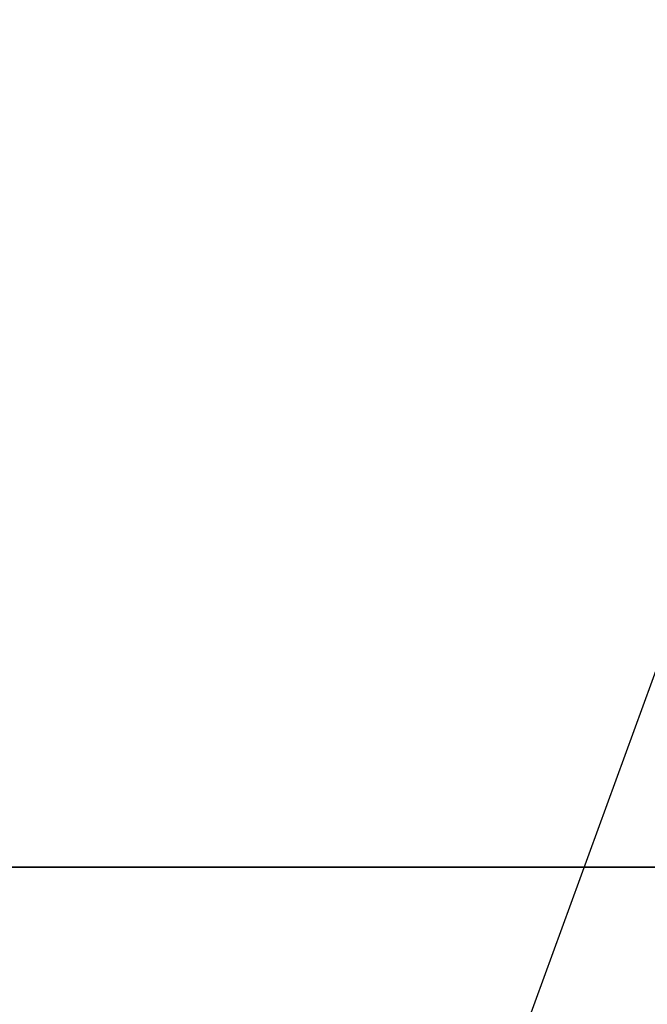
# Model space of a CAD drawing. Units: millimetres. Extents: x 3978 to 85105, y -10669 to 27646.
# Drawn here: x 5030 to 5058, y -9272 to -9228 of the extents above; entities that cross this region are included whole.
import ezdxf

# ---------------------------------------------------------------- set-up
doc = ezdxf.new("R2010")
doc.units = ezdxf.units.MM
for name, color, linetype in [('BELKI - WIEŃCE', 7, 'Continuous'), ('FUNDAMENTY', 7, 'Continuous'), ('IZOLACJE PRZECIWWODNE', 7, 'Continuous'), ('OPISY.wykonawczy', 7, 'Continuous'), ('Osie', 7, 'Continuous'), ('STROPY', 7, 'Continuous'), ('STROPY.widoczne', 7, 'Continuous'), ('SUFITY PODWIESZANE', 7, 'Continuous'), ('TEREN', 7, 'Continuous'), ('TEREN - ZASYPY', 7, 'Continuous'), ('TEREN ISTNIEJĄCAY.linia przekroju', 7, 'Continuous'), ('WYMIARY.bud._wyk.', 7, 'Continuous'), ('ZNACZNIKI - PRZEKROJE.widoczne', 7, 'Continuous')]:
    doc.layers.add(name, color=color, linetype=linetype)

msp = doc.modelspace()

# ---------------------------------------------------------------- hatches: boundary and pattern name
at = {"layer": 'OPISY.wykonawczy'}
for points in [[(5040.551, -9265.736), (5040.684, -9265.736), (5040.817, -9265.736)], [(5040.551, -9265.736), (5040.817, -9265.736), (5042.085, -9265.736)], [(5040.551, -9265.736), (5042.085, -9265.736), (5041.992, -9265.736)], [(5041.992, -9265.736), (5040.903, -9265.736), (5040.551, -9265.736)], [(5042.21, -9265.736), (5042.102, -9265.736), (5040.782, -9265.736)], [(5040.782, -9265.736), (5040.872, -9265.736), (5041.168, -9265.736)], [(5040.782, -9265.736), (5041.168, -9265.736), (5041.374, -9265.736)], [(5040.782, -9265.736), (5041.374, -9265.736), (5042.545, -9265.736)], [(5040.782, -9265.736), (5042.545, -9265.736), (5042.21, -9265.736)], [(5042.179, -9265.736), (5042.085, -9265.736), (5040.817, -9265.736)], [(5042.179, -9265.736), (5040.817, -9265.736), (5040.95, -9265.736)], [(5041.992, -9265.736), (5041.255, -9265.736), (5040.903, -9265.736)], [(5042.179, -9265.736), (5040.95, -9265.736), (5041.298, -9265.736)], [(5041.992, -9265.736), (5042.196, -9265.736), (5041.255, -9265.736)], [(5041.607, -9265.736), (5041.255, -9265.736), (5042.196, -9265.736)], [(5041.298, -9265.736), (5041.513, -9265.736), (5042.273, -9265.736)], [(5041.298, -9265.736), (5042.273, -9265.736), (5042.179, -9265.736)], [(5041.374, -9265.736), (5042.772, -9265.736), (5042.545, -9265.736)], [(5041.374, -9265.736), (5042.999, -9265.736), (5042.772, -9265.736)], [(5042.999, -9265.736), (5041.374, -9265.736), (5041.581, -9265.736)], [(5041.513, -9265.736), (5042.539, -9265.736), (5042.273, -9265.736)], [(5042.539, -9265.736), (5041.513, -9265.736), (5041.729, -9265.736)], [(5042.999, -9265.736), (5041.581, -9265.736), (5042.177, -9265.736)], [(5041.607, -9265.736), (5042.604, -9265.736), (5042.604, -9265.736), (5042.615, -9265.736)], [(5041.607, -9265.736), (5042.4, -9265.736), (5042.604, -9265.736)], [(5041.607, -9265.736), (5042.196, -9265.736), (5042.4, -9265.736)], [(5042.539, -9265.736), (5041.729, -9265.736), (5042.214, -9265.736)], [(5042.999, -9265.736), (5042.177, -9265.736), (5042.567, -9265.736)], [(5042.539, -9265.736), (5042.214, -9265.736), (5042.483, -9265.736)], [(5042.884, -9265.736), (5042.483, -9265.736), (5042.682, -9265.736)], [(5042.539, -9265.736), (5042.483, -9265.736), (5042.712, -9265.736)], [(5042.483, -9265.736), (5042.884, -9265.736), (5042.712, -9265.736)], [(5043.861, -9265.736), (5043.861, -9265.736), (5042.567, -9265.736), (5042.957, -9265.736)], [(5043.861, -9265.736), (5043.701, -9265.736), (5042.567, -9265.736), (5043.861, -9265.736)], [(5042.567, -9265.736), (5043.701, -9265.736), (5042.999, -9265.736)], [(5042.604, -9265.736), (5043.201, -9265.736), (5043.27, -9265.736)], [(5042.604, -9265.736), (5043.27, -9265.736), (5042.615, -9265.736)], [(5043.473, -9265.736), (5042.884, -9265.736), (5042.682, -9265.736)], [(5043.473, -9265.736), (5042.682, -9265.736), (5043.281, -9265.736)], [(5043.667, -9265.736), (5043.27, -9265.736), (5043.201, -9265.736)], [(5043.667, -9265.736), (5043.201, -9265.736), (5043.594, -9265.736)], [(5043.889, -9265.736), (5043.473, -9265.736), (5043.281, -9265.736)], [(5043.889, -9265.736), (5043.281, -9265.736), (5043.682, -9265.736)], [(5043.667, -9265.736), (5043.594, -9265.736), (5043.983, -9265.736)], [(5043.983, -9265.736), (5044.411, -9265.736), (5043.667, -9265.736)], [(5044.624, -9265.736), (5043.889, -9265.736), (5043.682, -9265.736)], [(5044.624, -9265.736), (5043.682, -9265.736), (5044.499, -9265.736)], [(5043.861, -9265.736), (5044.177, -9265.736), (5043.701, -9265.736)], [(5043.861, -9265.736), (5044.686, -9265.736), (5044.177, -9265.736)], [(5044.686, -9265.736), (5043.861, -9265.736), (5044.375, -9265.736)], [(5043.983, -9265.736), (5044.676, -9265.736), (5044.758, -9265.736)], [(5043.983, -9265.736), (5044.758, -9265.736), (5044.411, -9265.736)], [(5044.375, -9265.736), (5044.885, -9265.736), (5045.714, -9265.736)], [(5044.375, -9265.736), (5045.714, -9265.736), (5046.033, -9265.736)], [(5044.375, -9265.736), (5046.033, -9265.736), (5045.454, -9265.736)], [(5044.375, -9265.736), (5045.454, -9265.736), (5044.686, -9265.736)], [(5046.095, -9265.736), (5044.624, -9265.736), (5044.499, -9265.736)], [(5046.095, -9265.736), (5044.499, -9265.736), (5045.701, -9265.736)], [(5046.095, -9265.736), (5045.727, -9265.736), (5044.624, -9265.736)], [(5044.676, -9265.736), (5044.979, -9265.736), (5046.205, -9265.736)], [(5044.676, -9265.736), (5046.205, -9265.736), (5045.828, -9265.736)], [(5044.676, -9265.736), (5045.828, -9265.736), (5045.104, -9265.736)], [(5044.758, -9265.736), (5044.676, -9265.736), (5045.104, -9265.736)], [(5046.205, -9265.736), (5044.979, -9265.736), (5047.502, -9265.736)], [(5047.502, -9265.736), (5044.979, -9265.736), (5045.282, -9265.736)], [(5047.459, -9265.736), (5047.502, -9265.736), (5045.282, -9265.736)], [(5047.459, -9265.736), (5045.282, -9265.736), (5045.728, -9265.736)], [(5046.033, -9265.736), (5045.712, -9265.736), (5045.454, -9265.736)], [(5045.6, -9265.736), (5045.735, -9265.736), (5046.84, -9265.736)], [(5045.6, -9265.736), (5046.84, -9265.736), (5046.722, -9265.736)], [(5045.6, -9265.736), (5046.722, -9265.736), (5045.693, -9265.736)], [(5045.693, -9265.736), (5045.646, -9265.736), (5045.6, -9265.736)], [(5046.722, -9265.736), (5045.74, -9265.736), (5045.693, -9265.736)], [(5046.095, -9265.736), (5045.701, -9265.736), (5046.087, -9265.736)], [(5046.033, -9265.736), (5045.904, -9265.736), (5045.712, -9265.736)], [(5047.459, -9265.736), (5045.728, -9265.736), (5045.87, -9265.736)], [(5045.735, -9265.736), (5046.958, -9265.736), (5046.84, -9265.736)], [(5045.735, -9265.736), (5047.076, -9265.736), (5046.958, -9265.736)], [(5047.076, -9265.736), (5045.735, -9265.736), (5045.87, -9265.736)], [(5045.978, -9265.736), (5045.882, -9265.736), (5045.74, -9265.736)], [(5045.978, -9265.736), (5045.74, -9265.736), (5046.722, -9265.736)], [(5045.87, -9265.736), (5045.978, -9265.736), (5047.459, -9265.736)], [(5045.87, -9265.736), (5046.004, -9265.736), (5046.387, -9265.736)], [(5045.87, -9265.736), (5046.387, -9265.736), (5046.634, -9265.736)], [(5045.87, -9265.736), (5046.634, -9265.736), (5047.408, -9265.736)], [(5045.87, -9265.736), (5047.408, -9265.736), (5047.076, -9265.736)], [(5046.095, -9265.736), (5045.904, -9265.736), (5046.033, -9265.736)], [(5046.087, -9265.736), (5047.459, -9265.736), (5047.459, -9265.736), (5045.978, -9265.736)], [(5045.978, -9265.736), (5046.722, -9265.736), (5046.808, -9265.736)], [(5045.978, -9265.736), (5046.808, -9265.736), (5046.454, -9265.736)], [(5046.454, -9265.736), (5046.074, -9265.736), (5045.978, -9265.736)], [(5045.993, -9265.736), (5046.126, -9265.736), (5046.259, -9265.736)], [(5045.993, -9265.736), (5046.259, -9265.736), (5047.528, -9265.736)], [(5045.993, -9265.736), (5047.528, -9265.736), (5047.434, -9265.736)], [(5047.434, -9265.736), (5046.345, -9265.736), (5045.993, -9265.736)], [(5047.434, -9265.736), (5047.434, -9265.736), (5045.993, -9265.736), (5047.434, -9265.736)], [(5046.095, -9265.736), (5046.033, -9265.736), (5046.971, -9265.736)], [(5046.033, -9265.736), (5046.352, -9265.736), (5046.821, -9265.736)], [(5046.033, -9265.736), (5046.821, -9265.736), (5046.971, -9265.736)], [(5046.454, -9265.736), (5046.312, -9265.736), (5046.074, -9265.736)], [(5047.425, -9265.736), (5046.087, -9265.736), (5046.091, -9265.736)], [(5047.425, -9265.736), (5046.095, -9265.736), (5046.087, -9265.736)], [(5046.087, -9265.736), (5046.095, -9265.736), (5047.459, -9265.736)], [(5047.425, -9265.736), (5046.091, -9265.736), (5046.095, -9265.736)], [(5046.095, -9265.736), (5047.391, -9265.736), (5047.391, -9265.736), (5047.425, -9265.736)], [(5046.095, -9265.736), (5046.971, -9265.736), (5047.121, -9265.736)], [(5046.095, -9265.736), (5047.121, -9265.736), (5047.331, -9265.736)], [(5046.095, -9265.736), (5047.331, -9265.736), (5047.391, -9265.736)], [(5046.095, -9265.736), (5047.425, -9265.736), (5046.095, -9265.736)], [(5046.095, -9265.736), (5047.425, -9265.736), (5047.459, -9265.736)], [(5047.502, -9265.736), (5046.235, -9265.736), (5046.205, -9265.736)], [(5047.652, -9265.736), (5047.544, -9265.736), (5046.224, -9265.736)], [(5046.224, -9265.736), (5046.314, -9265.736), (5046.61, -9265.736)], [(5046.224, -9265.736), (5046.61, -9265.736), (5046.817, -9265.736)], [(5046.224, -9265.736), (5046.817, -9265.736), (5047.988, -9265.736)], [(5046.224, -9265.736), (5047.988, -9265.736), (5047.652, -9265.736)], [(5046.373, -9265.736), (5046.235, -9265.736), (5047.545, -9265.736)], [(5047.502, -9265.736), (5047.545, -9265.736), (5046.235, -9265.736)], [(5047.621, -9265.736), (5047.528, -9265.736), (5046.259, -9265.736)], [(5047.621, -9265.736), (5046.259, -9265.736), (5046.392, -9265.736)], [(5047.434, -9265.736), (5046.697, -9265.736), (5046.345, -9265.736)], [(5046.48, -9265.736), (5046.373, -9265.736), (5047.588, -9265.736)], [(5046.373, -9265.736), (5047.545, -9265.736), (5047.588, -9265.736)], [(5047.621, -9265.736), (5046.392, -9265.736), (5046.74, -9265.736)], [(5046.808, -9265.736), (5046.596, -9265.736), (5046.454, -9265.736)], [(5047.76, -9265.736), (5047.888, -9265.736), (5046.48, -9265.736)], [(5046.48, -9265.736), (5047.588, -9265.736), (5047.76, -9265.736)], [(5047.121, -9265.736), (5046.93, -9265.736), (5046.596, -9265.736)], [(5047.121, -9265.736), (5046.596, -9265.736), (5046.981, -9265.736)], [(5046.596, -9265.736), (5046.894, -9265.736), (5046.981, -9265.736)], [(5046.596, -9265.736), (5046.808, -9265.736), (5046.894, -9265.736)], [(5046.634, -9265.736), (5047.621, -9265.736), (5047.408, -9265.736)], [(5047.434, -9265.736), (5047.638, -9265.736), (5046.697, -9265.736)], [(5047.049, -9265.736), (5046.697, -9265.736), (5047.638, -9265.736)], [(5046.74, -9265.736), (5046.955, -9265.736), (5047.715, -9265.736)], [(5046.74, -9265.736), (5047.715, -9265.736), (5047.621, -9265.736)], [(5046.817, -9265.736), (5048.214, -9265.736), (5047.988, -9265.736)], [(5046.817, -9265.736), (5048.441, -9265.736), (5048.214, -9265.736)], [(5048.441, -9265.736), (5046.817, -9265.736), (5047.023, -9265.736)], [(5047.981, -9265.736), (5047.715, -9265.736), (5046.955, -9265.736)], [(5047.981, -9265.736), (5046.955, -9265.736), (5047.171, -9265.736)], [(5047.121, -9265.736), (5046.981, -9265.736), (5047.262, -9265.736)], [(5048.441, -9265.736), (5047.023, -9265.736), (5047.619, -9265.736)], [(5047.049, -9265.736), (5048.046, -9265.736), (5048.046, -9265.736), (5048.057, -9265.736)], [(5047.049, -9265.736), (5047.842, -9265.736), (5048.046, -9265.736)], [(5047.049, -9265.736), (5047.638, -9265.736), (5047.842, -9265.736)], [(5047.262, -9265.736), (5047.357, -9265.736), (5047.121, -9265.736)], [(5047.981, -9265.736), (5047.171, -9265.736), (5047.656, -9265.736)], [(5047.867, -9265.736), (5047.262, -9265.736), (5047.457, -9265.736)], [(5047.262, -9265.736), (5047.867, -9265.736), (5047.357, -9265.736)], [(5047.867, -9265.736), (5047.457, -9265.736), (5047.544, -9265.736)], [(5047.867, -9265.736), (5047.544, -9265.736), (5047.72, -9265.736)], [(5048.441, -9265.736), (5047.619, -9265.736), (5048.009, -9265.736)], [(5047.981, -9265.736), (5047.656, -9265.736), (5047.926, -9265.736)], [(5048.141, -9265.736), (5047.867, -9265.736), (5047.72, -9265.736)], [(5048.141, -9265.736), (5047.72, -9265.736), (5047.81, -9265.736)], [(5048.141, -9265.736), (5047.81, -9265.736), (5047.9, -9265.736)], [(5048.141, -9265.736), (5047.9, -9265.736), (5048.065, -9265.736)], [(5048.326, -9265.736), (5047.926, -9265.736), (5048.124, -9265.736)], [(5047.926, -9265.736), (5048.154, -9265.736), (5047.981, -9265.736)], [(5047.926, -9265.736), (5048.326, -9265.736), (5048.154, -9265.736)], [(5049.303, -9265.736), (5049.303, -9265.736), (5048.009, -9265.736), (5048.399, -9265.736)], [(5048.009, -9265.736), (5049.303, -9265.736), (5049.143, -9265.736)], [(5048.009, -9265.736), (5049.143, -9265.736), (5048.441, -9265.736)], [(5048.046, -9265.736), (5048.643, -9265.736), (5048.713, -9265.736)], [(5048.046, -9265.736), (5048.713, -9265.736), (5048.057, -9265.736)], [(5048.915, -9265.736), (5048.326, -9265.736), (5048.124, -9265.736)], [(5048.915, -9265.736), (5048.124, -9265.736), (5048.724, -9265.736)], [(5049.363, -9265.736), (5048.438, -9265.736), (5048.325, -9265.736)], [(5049.363, -9265.736), (5048.325, -9265.736), (5049.713, -9265.736)], [(5048.325, -9265.736), (5049.656, -9265.736), (5049.713, -9265.736)], [(5049.363, -9265.736), (5048.957, -9265.736), (5048.438, -9265.736)], [(5048.545, -9265.736), (5048.545, -9265.736), (5049.854, -9265.736), (5048.545, -9265.736)], [(5048.545, -9265.736), (5048.667, -9265.736), (5048.789, -9265.736)], [(5048.545, -9265.736), (5048.789, -9265.736), (5049.854, -9265.736)], [(5048.842, -9265.736), (5048.694, -9265.736), (5048.545, -9265.736)], [(5048.842, -9265.736), (5048.545, -9265.736), (5049.854, -9265.736)], [(5049.11, -9265.736), (5048.713, -9265.736), (5048.643, -9265.736)], [(5049.11, -9265.736), (5048.643, -9265.736), (5049.036, -9265.736)], [(5049.331, -9265.736), (5048.915, -9265.736), (5048.724, -9265.736)], [(5049.331, -9265.736), (5048.724, -9265.736), (5049.124, -9265.736)], [(5048.789, -9265.736), (5048.789, -9265.736), (5050.053, -9265.736), (5049.854, -9265.736)], [(5050.053, -9265.736), (5048.789, -9265.736), (5048.911, -9265.736)], [(5049.937, -9265.736), (5050.019, -9265.736), (5048.842, -9265.736)], [(5048.842, -9265.736), (5049.854, -9265.736), (5049.937, -9265.736)], [(5050.102, -9265.736), (5048.991, -9265.736), (5048.842, -9265.736)], [(5048.842, -9265.736), (5050.019, -9265.736), (5050.102, -9265.736)], [(5050.053, -9265.736), (5048.911, -9265.736), (5049.243, -9265.736)], [(5050.102, -9265.736), (5049.427, -9265.736), (5048.991, -9265.736)], [(5049.11, -9265.736), (5049.036, -9265.736), (5049.425, -9265.736)], [(5049.425, -9265.736), (5049.853, -9265.736), (5049.11, -9265.736)], [(5050.067, -9265.736), (5049.331, -9265.736), (5049.124, -9265.736)], [(5050.067, -9265.736), (5049.124, -9265.736), (5049.941, -9265.736)], [(5049.303, -9265.736), (5049.619, -9265.736), (5049.143, -9265.736)], [(5050.053, -9265.736), (5049.243, -9265.736), (5049.453, -9265.736)], [(5049.303, -9265.736), (5050.128, -9265.736), (5049.619, -9265.736)], [(5050.128, -9265.736), (5049.303, -9265.736), (5049.817, -9265.736)], [(5049.363, -9265.736), (5049.713, -9265.736), (5050.026, -9265.736)], [(5050.026, -9265.736), (5049.77, -9265.736), (5049.363, -9265.736)], [(5049.425, -9265.736), (5050.118, -9265.736), (5050.2, -9265.736)], [(5049.425, -9265.736), (5050.2, -9265.736), (5049.853, -9265.736)], [(5050.102, -9265.736), (5049.714, -9265.736), (5049.427, -9265.736)], [(5049.453, -9265.736), (5050.45, -9265.736), (5050.252, -9265.736)], [(5050.45, -9265.736), (5049.453, -9265.736), (5049.611, -9265.736)], [(5049.453, -9265.736), (5050.252, -9265.736), (5050.053, -9265.736)], [(5050.45, -9265.736), (5049.611, -9265.736), (5050.041, -9265.736)], [(5050.102, -9265.736), (5050.36, -9265.736), (5049.714, -9265.736)], [(5050.002, -9265.736), (5049.714, -9265.736), (5050.36, -9265.736)], [(5051.728, -9265.736), (5050.952, -9265.736), (5049.77, -9265.736)], [(5051.728, -9265.736), (5049.77, -9265.736), (5050.54, -9265.736)], [(5049.77, -9265.736), (5050.283, -9265.736), (5050.54, -9265.736)], [(5049.77, -9265.736), (5050.026, -9265.736), (5050.283, -9265.736)], [(5049.817, -9265.736), (5050.328, -9265.736), (5051.157, -9265.736)], [(5049.817, -9265.736), (5051.157, -9265.736), (5051.475, -9265.736)], [(5049.817, -9265.736), (5051.475, -9265.736), (5050.896, -9265.736)], [(5049.817, -9265.736), (5050.896, -9265.736), (5050.128, -9265.736)], [(5051.537, -9265.736), (5050.067, -9265.736), (5049.941, -9265.736)], [(5051.537, -9265.736), (5049.941, -9265.736), (5051.143, -9265.736)], [(5050.638, -9265.736), (5051.032, -9265.736), (5050.002, -9265.736)], [(5050.002, -9265.736), (5050.537, -9265.736), (5050.638, -9265.736)], [(5050.002, -9265.736), (5050.36, -9265.736), (5050.537, -9265.736)], [(5050.45, -9265.736), (5050.041, -9265.736), (5050.313, -9265.736)], [(5050.067, -9265.736), (5051.537, -9265.736), (5051.169, -9265.736)], [(5050.118, -9265.736), (5050.421, -9265.736), (5051.647, -9265.736)], [(5050.118, -9265.736), (5051.647, -9265.736), (5051.27, -9265.736)], [(5050.118, -9265.736), (5051.27, -9265.736), (5050.546, -9265.736)], [(5050.118, -9265.736), (5050.546, -9265.736), (5050.2, -9265.736)], [(5051.114, -9265.736), (5050.45, -9265.736), (5050.313, -9265.736)], [(5051.114, -9265.736), (5050.313, -9265.736), (5050.585, -9265.736)], [(5050.36, -9265.736), (5051.35, -9265.736), (5053.132, -9265.736)], [(5050.36, -9265.736), (5053.132, -9265.736), (5051.482, -9265.736)], [(5051.647, -9265.736), (5050.421, -9265.736), (5052.944, -9265.736)], [(5052.944, -9265.736), (5050.421, -9265.736), (5050.725, -9265.736)], [(5051.728, -9265.736), (5050.54, -9265.736), (5051.258, -9265.736)], [(5051.114, -9265.736), (5050.585, -9265.736), (5051.168, -9265.736)], [(5050.638, -9265.736), (5051.234, -9265.736), (5051.032, -9265.736)], [(5050.69, -9265.736), (5051.911, -9265.736), (5052.355, -9265.736)], [(5050.69, -9265.736), (5052.355, -9265.736), (5052.043, -9265.736)], [(5050.725, -9265.736), (5052.901, -9265.736), (5052.901, -9265.736), (5052.944, -9265.736)], [(5052.901, -9265.736), (5050.725, -9265.736), (5051.17, -9265.736)], [(5051.475, -9265.736), (5051.155, -9265.736), (5050.896, -9265.736)], [(5051.032, -9265.736), (5051.729, -9265.736), (5051.774, -9265.736)], [(5051.032, -9265.736), (5051.234, -9265.736), (5051.729, -9265.736)], [(5051.042, -9265.736), (5051.177, -9265.736), (5052.282, -9265.736)], [(5051.042, -9265.736), (5052.282, -9265.736), (5052.164, -9265.736)], [(5051.135, -9265.736), (5051.042, -9265.736), (5052.164, -9265.736)], [(5051.135, -9265.736), (5051.089, -9265.736), (5051.042, -9265.736)], [(5051.114, -9265.736), (5051.168, -9265.736), (5051.48, -9265.736)], [(5051.114, -9265.736), (5051.48, -9265.736), (5051.579, -9265.736)], [(5052.164, -9265.736), (5051.182, -9265.736), (5051.135, -9265.736)], [(5051.537, -9265.736), (5051.143, -9265.736), (5051.529, -9265.736)], [(5051.475, -9265.736), (5051.346, -9265.736), (5051.155, -9265.736)], [(5051.312, -9265.736), (5052.901, -9265.736), (5052.901, -9265.736), (5051.17, -9265.736)], [(5051.177, -9265.736), (5052.4, -9265.736), (5052.282, -9265.736)], [(5051.177, -9265.736), (5052.518, -9265.736), (5052.4, -9265.736)], [(5051.312, -9265.736), (5052.518, -9265.736), (5051.177, -9265.736)], [(5051.42, -9265.736), (5051.325, -9265.736), (5051.182, -9265.736)], [(5051.42, -9265.736), (5051.182, -9265.736), (5052.164, -9265.736)], [(5052.197, -9265.736), (5051.258, -9265.736), (5051.72, -9265.736)], [(5051.258, -9265.736), (5052.197, -9265.736), (5051.728, -9265.736)], [(5051.312, -9265.736), (5051.421, -9265.736), (5052.901, -9265.736)], [(5051.312, -9265.736), (5051.447, -9265.736), (5051.829, -9265.736)], [(5051.312, -9265.736), (5051.829, -9265.736), (5052.077, -9265.736)], [(5052.077, -9265.736), (5052.85, -9265.736), (5051.312, -9265.736), (5052.077, -9265.736)], [(5051.312, -9265.736), (5052.85, -9265.736), (5052.518, -9265.736)], [(5051.537, -9265.736), (5051.346, -9265.736), (5051.475, -9265.736)], [(5051.42, -9265.736), (5052.164, -9265.736), (5052.25, -9265.736)], [(5051.42, -9265.736), (5052.25, -9265.736), (5051.896, -9265.736)], [(5051.896, -9265.736), (5051.516, -9265.736), (5051.42, -9265.736)], [(5052.901, -9265.736), (5051.421, -9265.736), (5051.529, -9265.736)], [(5051.537, -9265.736), (5051.475, -9265.736), (5052.413, -9265.736)], [(5051.475, -9265.736), (5051.794, -9265.736), (5052.263, -9265.736)], [(5051.475, -9265.736), (5052.263, -9265.736), (5052.413, -9265.736)], [(5051.973, -9265.736), (5051.579, -9265.736), (5051.48, -9265.736)], [(5051.48, -9265.736), (5051.949, -9265.736), (5052.772, -9265.736)], [(5051.48, -9265.736), (5052.772, -9265.736), (5053.127, -9265.736)], [(5051.48, -9265.736), (5053.127, -9265.736), (5052.582, -9265.736)], [(5051.48, -9265.736), (5052.582, -9265.736), (5051.973, -9265.736)], [(5051.896, -9265.736), (5051.754, -9265.736), (5051.516, -9265.736)], [(5052.867, -9265.736), (5051.529, -9265.736), (5051.533, -9265.736)], [(5052.867, -9265.736), (5051.537, -9265.736), (5051.529, -9265.736)], [(5051.529, -9265.736), (5051.537, -9265.736), (5052.901, -9265.736)], [(5052.867, -9265.736), (5051.533, -9265.736), (5051.537, -9265.736)], [(5052.833, -9265.736), (5052.867, -9265.736), (5051.537, -9265.736)], [(5051.537, -9265.736), (5052.413, -9265.736), (5052.563, -9265.736)], [(5051.537, -9265.736), (5052.563, -9265.736), (5052.773, -9265.736)], [(5051.537, -9265.736), (5052.773, -9265.736), (5052.833, -9265.736)], [(5051.537, -9265.736), (5052.867, -9265.736), (5052.901, -9265.736)], [(5052.944, -9265.736), (5051.677, -9265.736), (5051.647, -9265.736)], [(5051.815, -9265.736), (5051.677, -9265.736), (5052.987, -9265.736)], [(5052.944, -9265.736), (5052.987, -9265.736), (5051.677, -9265.736)], [(5052.197, -9265.736), (5051.72, -9265.736), (5052.185, -9265.736)], [(5051.729, -9265.736), (5052.446, -9265.736), (5051.774, -9265.736)], [(5052.446, -9265.736), (5052.325, -9265.736), (5051.774, -9265.736)], [(5051.922, -9265.736), (5051.815, -9265.736), (5053.031, -9265.736)], [(5051.815, -9265.736), (5052.987, -9265.736), (5053.031, -9265.736)], [(5052.25, -9265.736), (5052.039, -9265.736), (5051.896, -9265.736)], [(5052.98, -9265.736), (5052.355, -9265.736), (5051.911, -9265.736)], [(5052.98, -9265.736), (5051.911, -9265.736), (5052.349, -9265.736)], [(5053.202, -9265.736), (5053.33, -9265.736), (5051.922, -9265.736)], [(5051.922, -9265.736), (5053.031, -9265.736), (5053.202, -9265.736)], [(5052.563, -9265.736), (5052.372, -9265.736), (5052.039, -9265.736)], [(5052.563, -9265.736), (5052.039, -9265.736), (5052.423, -9265.736)], [(5052.039, -9265.736), (5052.336, -9265.736), (5052.423, -9265.736)], [(5052.039, -9265.736), (5052.25, -9265.736), (5052.336, -9265.736)], [(5052.077, -9265.736), (5053.064, -9265.736), (5052.85, -9265.736)], [(5052.185, -9265.736), (5052.185, -9265.736), (5053.407, -9265.736), (5052.197, -9265.736)], [(5053.407, -9265.736), (5052.185, -9265.736), (5052.875, -9265.736)], [(5053.407, -9265.736), (5053.036, -9265.736), (5052.197, -9265.736)], [(5052.446, -9265.736), (5053.015, -9265.736), (5052.325, -9265.736)], [(5054.048, -9265.736), (5054.441, -9265.736), (5052.349, -9265.736), (5053.614, -9265.736)], [(5052.349, -9265.736), (5054.441, -9265.736), (5053.722, -9265.736)], [(5052.349, -9265.736), (5053.722, -9265.736), (5052.98, -9265.736)], [(5052.563, -9265.736), (5052.423, -9265.736), (5052.704, -9265.736)], [(5052.446, -9265.736), (5053.444, -9265.736), (5053.015, -9265.736)], [(5052.704, -9265.736), (5052.8, -9265.736), (5052.563, -9265.736)], [(5052.798, -9265.736), (5052.582, -9265.736), (5053.127, -9265.736)], [(5053.309, -9265.736), (5052.704, -9265.736), (5052.9, -9265.736)], [(5052.704, -9265.736), (5053.309, -9265.736), (5052.8, -9265.736)], [(5052.798, -9265.736), (5053.127, -9265.736), (5053.482, -9265.736)], [(5053.482, -9265.736), (5053.014, -9265.736), (5052.798, -9265.736)], [(5054.543, -9265.736), (5052.875, -9265.736), (5053.1, -9265.736)], [(5052.875, -9265.736), (5054.543, -9265.736), (5054.346, -9265.736)], [(5052.875, -9265.736), (5054.346, -9265.736), (5053.778, -9265.736)], [(5052.875, -9265.736), (5053.778, -9265.736), (5053.407, -9265.736)], [(5053.309, -9265.736), (5052.9, -9265.736), (5052.986, -9265.736)], [(5053.309, -9265.736), (5052.986, -9265.736), (5053.162, -9265.736)], [(5053.274, -9265.736), (5053.014, -9265.736), (5054.174, -9265.736)], [(5053.482, -9265.736), (5054.174, -9265.736), (5053.014, -9265.736)], [(5053.444, -9265.736), (5053.154, -9265.736), (5053.015, -9265.736)], [(5053.033, -9265.736), (5054.023, -9265.736), (5055.805, -9265.736)], [(5053.033, -9265.736), (5055.805, -9265.736), (5054.155, -9265.736)], [(5054.543, -9265.736), (5053.1, -9265.736), (5053.325, -9265.736)], [(5053.444, -9265.736), (5053.352, -9265.736), (5053.154, -9265.736)], [(5053.583, -9265.736), (5053.309, -9265.736), (5053.162, -9265.736)], [(5053.583, -9265.736), (5053.162, -9265.736), (5053.252, -9265.736)], [(5053.583, -9265.736), (5053.252, -9265.736), (5053.343, -9265.736)], [(5053.274, -9265.736), (5054.174, -9265.736), (5054.343, -9265.736)], [(5053.274, -9265.736), (5054.343, -9265.736), (5054.575, -9265.736)], [(5053.274, -9265.736), (5054.575, -9265.736), (5054.639, -9265.736)], [(5054.639, -9265.736), (5053.319, -9265.736), (5053.274, -9265.736)], [(5054.936, -9265.736), (5054.543, -9265.736), (5053.325, -9265.736)], [(5054.936, -9265.736), (5053.325, -9265.736), (5053.55, -9265.736)], [(5053.583, -9265.736), (5053.343, -9265.736), (5053.508, -9265.736)], [(5054.614, -9265.736), (5053.55, -9265.736), (5053.352, -9265.736)], [(5053.352, -9265.736), (5053.727, -9265.736), (5054.01, -9265.736)], [(5053.352, -9265.736), (5054.01, -9265.736), (5054.453, -9265.736)], [(5053.352, -9265.736), (5054.453, -9265.736), (5054.614, -9265.736)], [(5053.352, -9265.736), (5053.444, -9265.736), (5053.727, -9265.736)], [(5053.482, -9265.736), (5054.005, -9265.736), (5054.174, -9265.736)], [(5054.614, -9265.736), (5054.936, -9265.736), (5053.55, -9265.736)], [(5054.441, -9265.736), (5054.152, -9265.736), (5053.722, -9265.736)], [(5054.441, -9265.736), (5054.421, -9265.736), (5054.152, -9265.736)], [(5054.89, -9265.736), (5054.421, -9265.736), (5054.441, -9265.736)], [(5054.89, -9265.736), (5054.441, -9265.736), (5054.8, -9265.736)], [(5054.936, -9265.736), (5054.739, -9265.736), (5054.543, -9265.736)], [(5054.614, -9265.736), (5054.775, -9265.736), (5054.936, -9265.736)], [(5054.89, -9265.736), (5054.8, -9265.736), (5055.461, -9265.736)], [(5054.89, -9265.736), (5055.461, -9265.736), (5055.762, -9265.736)], [(5055.762, -9265.736), (5055.091, -9265.736), (5054.89, -9265.736)], [(5055.291, -9265.736), (5055.091, -9265.736), (5055.762, -9265.736)], [(5055.762, -9265.736), (5055.569, -9265.736), (5055.291, -9265.736)], [(5055.648, -9265.736), (5055.569, -9265.736), (5056.664, -9265.736)], [(5055.762, -9265.736), (5056.664, -9265.736), (5055.569, -9265.736)], [(5055.648, -9265.736), (5056.664, -9265.736), (5056.814, -9265.736)], [(5055.648, -9265.736), (5056.814, -9265.736), (5057.023, -9265.736)], [(5057.023, -9265.736), (5055.726, -9265.736), (5055.648, -9265.736)], [(5055.805, -9265.736), (5055.726, -9265.736), (5057.083, -9265.736)], [(5057.023, -9265.736), (5057.083, -9265.736), (5055.726, -9265.736)], [(5055.762, -9265.736), (5056.063, -9265.736), (5056.514, -9265.736)], [(5055.762, -9265.736), (5056.514, -9265.736), (5056.664, -9265.736)], [(5055.805, -9265.736), (5057.083, -9265.736), (5057.12, -9265.736)], [(5055.805, -9265.736), (5057.12, -9265.736), (5057.158, -9265.736)]]:
    msp.add_hatch(color=8, dxfattribs=at).paths.add_polyline_path(points)
at = {"layer": 'Osie'}
for points in [[(5050.082, -9265.736), (5057.691, -9265.736), (5044.271, -9265.736)], [(5044.271, -9265.736), (5045.579, -9265.736), (5050.082, -9265.736)], [(5044.271, -9265.736), (5044.38, -9265.736), (5045.034, -9265.736)], [(5044.271, -9265.736), (5045.034, -9265.736), (5045.579, -9265.736)], [(5048.605, -9265.736), (5048.551, -9265.736), (5044.731, -9265.736)], [(5044.731, -9265.736), (5044.901, -9265.736), (5045.97, -9265.736)], [(5044.731, -9265.736), (5045.97, -9265.736), (5049.013, -9265.736)], [(5044.731, -9265.736), (5049.013, -9265.736), (5048.605, -9265.736)], [(5045.579, -9265.736), (5046.124, -9265.736), (5048.277, -9265.736)], [(5045.579, -9265.736), (5048.277, -9265.736), (5050.232, -9265.736)], [(5045.579, -9265.736), (5050.232, -9265.736), (5050.082, -9265.736)], [(5045.97, -9265.736), (5049.366, -9265.736), (5049.013, -9265.736)], [(5045.97, -9265.736), (5049.72, -9265.736), (5049.366, -9265.736)], [(5049.72, -9265.736), (5045.97, -9265.736), (5046.868, -9265.736)], [(5046.868, -9265.736), (5047.767, -9265.736), (5050.013, -9265.736)], [(5046.868, -9265.736), (5050.013, -9265.736), (5050.671, -9265.736)], [(5046.868, -9265.736), (5050.671, -9265.736), (5049.72, -9265.736)], [(5051.107, -9265.736), (5050.865, -9265.736), (5048.277, -9265.736)], [(5048.277, -9265.736), (5049.885, -9265.736), (5052.257, -9265.736)], [(5048.277, -9265.736), (5052.257, -9265.736), (5051.107, -9265.736)], [(5048.277, -9265.736), (5050.624, -9265.736), (5050.232, -9265.736)], [(5048.277, -9265.736), (5050.865, -9265.736), (5050.624, -9265.736)], [(5053.165, -9265.736), (5052.257, -9265.736), (5049.885, -9265.736)], [(5053.165, -9265.736), (5049.885, -9265.736), (5051.18, -9265.736)], [(5050.671, -9265.736), (5050.013, -9265.736), (5051.269, -9265.736)], [(5051.269, -9265.736), (5050.013, -9265.736), (5051.874, -9265.736)], [(5051.874, -9265.736), (5050.013, -9265.736), (5051.361, -9265.736)], [(5054.073, -9265.736), (5053.165, -9265.736), (5051.18, -9265.736)], [(5051.18, -9265.736), (5052.768, -9265.736), (5055.676, -9265.736)], [(5051.18, -9265.736), (5055.676, -9265.736), (5055.328, -9265.736)], [(5051.18, -9265.736), (5055.328, -9265.736), (5054.073, -9265.736)], [(5051.361, -9265.736), (5052.838, -9265.736), (5055.159, -9265.736)], [(5051.361, -9265.736), (5055.159, -9265.736), (5052.822, -9265.736)], [(5051.361, -9265.736), (5052.822, -9265.736), (5051.874, -9265.736)], [(5055.676, -9265.736), (5052.768, -9265.736), (5053.061, -9265.736)], [(5055.159, -9265.736), (5053.165, -9265.736), (5052.822, -9265.736)], [(5055.676, -9265.736), (5053.061, -9265.736), (5053.456, -9265.736)], [(5055.159, -9265.736), (5053.508, -9265.736), (5053.165, -9265.736)], [(5057.207, -9265.736), (5055.676, -9265.736), (5053.456, -9265.736)], [(5057.207, -9265.736), (5053.456, -9265.736), (5053.851, -9265.736)], [(5056.003, -9265.736), (5053.851, -9265.736), (5053.508, -9265.736)], [(5053.508, -9265.736), (5055.159, -9265.736), (5056.003, -9265.736)], [(5056.003, -9265.736), (5056.847, -9265.736), (5053.851, -9265.736)], [(5053.851, -9265.736), (5056.847, -9265.736), (5057.691, -9265.736)], [(5053.851, -9265.736), (5057.691, -9265.736), (5057.449, -9265.736)], [(5053.851, -9265.736), (5057.449, -9265.736), (5057.207, -9265.736)], [(5057.207, -9265.736), (5056.2, -9265.736), (5055.676, -9265.736)], [(5057.207, -9265.736), (5056.966, -9265.736), (5056.2, -9265.736)], [(5057.691, -9265.736), (5056.847, -9265.736)]]:
    msp.add_hatch(color=8, dxfattribs=at).paths.add_polyline_path(points)

# ---------------------------------------------------------------- linework, layer by layer
at = {"layer": 'BELKI - WIEŃCE', "color": 8}
msp.add_line((5078.152, -9265.736), (5019.722, -9265.736), dxfattribs=at)
at = {"layer": 'FUNDAMENTY', "color": 8}
for p, q in [((5043.445, -9265.736), (5016.841, -9265.736)), ((5043.687, -9265.736), (5043.445, -9265.736)), ((5043.445, -9265.736), (5043.445, -9265.736)), ((5043.445, -9265.736), (5043.445, -9265.736)), ((5045.914, -9265.736), (5046.157, -9265.736)), ((5045.914, -9265.736), (5048.766, -9265.736)), ((5048.766, -9265.736), (5049.008, -9265.736))]:
    msp.add_line(p, q, dxfattribs=at)
for points in [[(5048.766, -9265.736, 0), (5016.841, -9265.736, 0), (4931.706, -9265.736, 0), (4899.781, -9265.736, 0)], [(5045.914, -9265.736, 0), (5043.445, -9265.736, 0), (5016.841, -9265.736, 0), (4931.706, -9265.736, 0), (4905.102, -9265.736, 0), (4902.632, -9265.736, 0)], [(5043.445, -9265.736, 0), (5043.445, -9265.736, 0), (5043.445, -9265.736, 0), (5043.445, -9265.736, 0)]]:
    msp.add_polyline3d(points, dxfattribs=at)
at = {"layer": 'IZOLACJE PRZECIWWODNE', "color": 8}
for p, q in [((5031.806, -9265.736), (5031.806, -9265.736)), ((5031.806, -9265.736), (5031.806, -9265.736)), ((5039.273, -9265.736), (5039.273, -9265.736)), ((5039.273, -9265.736), (5039.273, -9265.736)), ((5041.002, -9265.736), (5041.002, -9265.736)), ((5041.002, -9265.736), (5041.002, -9265.736)), ((5044.8, -9265.736), (5044.8, -9265.736)), ((5044.8, -9265.736), (5044.8, -9265.736)), ((5050.239, -9265.736), (5050.239, -9265.736)), ((5054.002, -9265.736), (5054.002, -9265.736)), ((5054.002, -9265.736), (5054.002, -9265.736)), ((5057.795, -9265.736), (5057.795, -9265.736)), ((5057.795, -9265.736), (5057.795, -9265.736))]:
    msp.add_line(p, q, dxfattribs=at)
at = {"layer": 'OPISY.wykonawczy', "color": 8}
for p, q in [((5033.472, -9265.736), (5028.144, -9265.736)), ((5030.207, -9265.736), (5033.988, -9265.736)), ((5030.604, -9265.736), (5032.494, -9265.736)), ((5030.772, -9265.736), (5030.772, -9265.736)), ((5036.1, -9265.736), (5030.772, -9265.736)), ((5031.387, -9265.736), (5031.387, -9265.736)), ((5032.494, -9265.736), (5036.104, -9265.736)), ((5034.557, -9265.736), (5032.494, -9265.736)), ((5032.494, -9265.736), (5034.385, -9265.736)), ((5032.834, -9265.736), (5036.615, -9265.736)), ((5034.274, -9265.736), (5034.274, -9265.736)), ((5036.448, -9265.736), (5034.385, -9265.736)), ((5034.557, -9265.736), (5036.619, -9265.736)), ((5036.448, -9265.736), (5038.51, -9265.736)), ((5036.505, -9265.736), (5036.505, -9265.736)), ((5041.833, -9265.736), (5036.505, -9265.736)), ((5039.026, -9265.736), (5036.619, -9265.736)), ((5036.887, -9265.736), (5039.465, -9265.736)), ((5037.193, -9265.736), (5037.193, -9265.736)), ((5040.916, -9265.736), (5038.51, -9265.736)), ((5038.568, -9265.736), (5042.349, -9265.736)), ((5042.043, -9265.736), (5039.465, -9265.736)), ((5039.89, -9265.736), (5039.89, -9265.736)), ((5040.802, -9265.736), (5040.802, -9265.736)), ((5041.542, -9265.736), (5045.151, -9265.736)), ((5042.043, -9265.736), (5044.793, -9265.736)), ((5043.441, -9265.736), (5043.441, -9265.736)), ((5044.182, -9265.736), (5047.448, -9265.736)), ((5047.371, -9265.736), (5044.793, -9265.736)), ((5046.402, -9265.736), (5053.793, -9265.736)), ((5053.793, -9265.736), (5046.402, -9265.736)), ((5047.051, -9265.736), (5047.051, -9265.736)), ((5048.231, -9265.736), (5048.231, -9265.736)), ((5048.479, -9265.736), (5048.479, -9265.736)), ((5049.434, -9265.736), (5058.887, -9265.736)), ((5052.088, -9265.736), (5052.088, -9265.736)), ((5052.432, -9265.736), (5052.432, -9265.736)), ((5052.952, -9265.736), (5052.952, -9265.736)), ((5056.787, -9265.736), (5056.787, -9265.736)), ((5056.886, -9265.736), (5056.886, -9265.736)), ((5057.019, -9265.736), (5057.019, -9265.736))]:
    msp.add_line(p, q, dxfattribs=at)
for points in [[(5030.948, -9265.736, 0), (5027.51, -9265.736, 0), (5026.651, -9265.736, 0), (5025.619, -9265.736, 0), (5024.244, -9265.736, 0), (5024.073, -9265.736, 0)], [(5033.412, -9265.736, 0), (5032.896, -9265.736, 0), (5031.177, -9265.736, 0), (5029.63, -9265.736, 0), (5027.74, -9265.736, 0), (5027.568, -9265.736, 0), (5027.74, -9265.736, 0), (5029.115, -9265.736, 0), (5031.693, -9265.736, 0), (5032.896, -9265.736, 0), (5033.412, -9265.736, 0), (5033.412, -9265.736, 0), (5032.896, -9265.736, 0), (5031.177, -9265.736, 0), (5029.63, -9265.736, 0), (5027.74, -9265.736, 0), (5027.568, -9265.736, 0)], [(5034.274, -9265.736, 0), (5033.243, -9265.736, 0), (5032.04, -9265.736, 0), (5030.493, -9265.736, 0), (5029.462, -9265.736, 0), (5028.087, -9265.736, 0), (5027.915, -9265.736, 0), (5027.915, -9265.736, 0), (5028.087, -9265.736, 0), (5029.462, -9265.736, 0), (5030.493, -9265.736, 0), (5032.04, -9265.736, 0), (5033.243, -9265.736, 0), (5034.274, -9265.736, 0)], [(5037.193, -9265.736, 0), (5036.162, -9265.736, 0), (5034.958, -9265.736, 0), (5033.412, -9265.736, 0), (5032.38, -9265.736, 0), (5031.005, -9265.736, 0), (5030.833, -9265.736, 0), (5030.833, -9265.736, 0), (5031.005, -9265.736, 0), (5032.38, -9265.736, 0), (5033.412, -9265.736, 0), (5034.958, -9265.736, 0), (5036.162, -9265.736, 0), (5037.193, -9265.736, 0)], [(5031.387, -9265.736, 0), (5031.559, -9265.736, 0), (5032.934, -9265.736, 0), (5034.137, -9265.736, 0), (5035.512, -9265.736, 0)], [(5039.89, -9265.736, 0), (5038.858, -9265.736, 0), (5037.655, -9265.736, 0), (5036.108, -9265.736, 0), (5035.077, -9265.736, 0), (5033.702, -9265.736, 0), (5033.53, -9265.736, 0), (5033.53, -9265.736, 0), (5033.702, -9265.736, 0), (5035.077, -9265.736, 0), (5036.108, -9265.736, 0), (5037.655, -9265.736, 0), (5038.858, -9265.736, 0), (5039.89, -9265.736, 0)], [(5034.041, -9265.736, 0), (5034.041, -9265.736, 0), (5034.557, -9265.736, 0), (5035.588, -9265.736, 0), (5036.619, -9265.736, 0)], [(5039.216, -9265.736, 0), (5037.498, -9265.736, 0), (5036.466, -9265.736, 0), (5036.294, -9265.736, 0), (5036.294, -9265.736, 0), (5036.466, -9265.736, 0), (5037.498, -9265.736, 0), (5039.216, -9265.736, 0), (5040.591, -9265.736, 0), (5041.966, -9265.736, 0), (5043.341, -9265.736, 0), (5043.685, -9265.736, 0), (5043.685, -9265.736, 0), (5043.341, -9265.736, 0), (5041.966, -9265.736, 0), (5040.591, -9265.736, 0), (5039.216, -9265.736, 0)], [(5043.441, -9265.736, 0), (5042.41, -9265.736, 0), (5041.207, -9265.736, 0), (5039.66, -9265.736, 0), (5038.629, -9265.736, 0), (5037.254, -9265.736, 0), (5037.082, -9265.736, 0), (5037.082, -9265.736, 0), (5037.254, -9265.736, 0), (5038.629, -9265.736, 0), (5039.66, -9265.736, 0), (5041.207, -9265.736, 0), (5042.41, -9265.736, 0), (5043.441, -9265.736, 0)], [(5040.84, -9265.736, 0), (5039.809, -9265.736, 0), (5038.434, -9265.736, 0), (5038.262, -9265.736, 0), (5038.262, -9265.736, 0), (5038.434, -9265.736, 0), (5039.809, -9265.736, 0), (5040.84, -9265.736, 0), (5042.387, -9265.736, 0), (5043.59, -9265.736, 0), (5044.45, -9265.736, 0), (5045.137, -9265.736, 0), (5045.137, -9265.736, 0), (5044.45, -9265.736, 0), (5043.59, -9265.736, 0), (5042.387, -9265.736, 0), (5040.84, -9265.736, 0)], [(5042.287, -9265.736, 0), (5041.256, -9265.736, 0), (5039.881, -9265.736, 0), (5039.709, -9265.736, 0), (5039.709, -9265.736, 0), (5039.881, -9265.736, 0), (5041.256, -9265.736, 0), (5042.287, -9265.736, 0), (5043.834, -9265.736, 0), (5045.037, -9265.736, 0), (5045.897, -9265.736, 0), (5046.584, -9265.736, 0), (5046.584, -9265.736, 0), (5045.897, -9265.736, 0), (5045.037, -9265.736, 0), (5043.834, -9265.736, 0), (5042.287, -9265.736, 0)], [(5040.802, -9265.736, 0), (5042.349, -9265.736, 0), (5043.38, -9265.736, 0), (5044.755, -9265.736, 0), (5046.13, -9265.736, 0), (5046.474, -9265.736, 0), (5046.474, -9265.736, 0)], [(5048.479, -9265.736, 0), (5047.448, -9265.736, 0), (5046.244, -9265.736, 0), (5044.698, -9265.736, 0), (5043.666, -9265.736, 0), (5042.291, -9265.736, 0), (5042.119, -9265.736, 0), (5042.119, -9265.736, 0), (5042.291, -9265.736, 0), (5043.666, -9265.736, 0), (5044.698, -9265.736, 0), (5046.244, -9265.736, 0), (5047.448, -9265.736, 0), (5048.479, -9265.736, 0)], [(5043.089, -9265.736, 0), (5043.089, -9265.736, 0), (5043.604, -9265.736, 0), (5044.636, -9265.736, 0), (5045.667, -9265.736, 0)], [(5049.858, -9265.736, 0), (5048.827, -9265.736, 0), (5047.624, -9265.736, 0), (5046.077, -9265.736, 0), (5045.046, -9265.736, 0), (5043.671, -9265.736, 0), (5043.499, -9265.736, 0), (5043.499, -9265.736, 0), (5043.671, -9265.736, 0), (5045.046, -9265.736, 0), (5046.077, -9265.736, 0), (5047.624, -9265.736, 0), (5048.827, -9265.736, 0), (5049.858, -9265.736, 0)], [(5050.885, -9265.736, 0), (5047.448, -9265.736, 0), (5046.588, -9265.736, 0), (5045.557, -9265.736, 0), (5044.182, -9265.736, 0), (5044.01, -9265.736, 0)], [(5046.474, -9265.736, 0), (5048.365, -9265.736, 0), (5049.396, -9265.736, 0), (5050.599, -9265.736, 0), (5051.974, -9265.736, 0), (5052.318, -9265.736, 0), (5052.318, -9265.736, 0)], [(5047.81, -9265.736, 0), (5046.951, -9265.736, 0), (5046.779, -9265.736, 0), (5046.951, -9265.736, 0), (5047.81, -9265.736, 0), (5047.81, -9265.736, 0), (5046.951, -9265.736, 0), (5046.779, -9265.736, 0)], [(5047.051, -9265.736, 0), (5047.738, -9265.736, 0), (5049.113, -9265.736, 0), (5050.488, -9265.736, 0), (5051.863, -9265.736, 0), (5052.722, -9265.736, 0), (5053.41, -9265.736, 0), (5053.41, -9265.736, 0), (5052.722, -9265.736, 0), (5051.863, -9265.736, 0), (5050.488, -9265.736, 0), (5049.113, -9265.736, 0), (5047.738, -9265.736, 0), (5047.051, -9265.736, 0)], [(5048.231, -9265.736, 0), (5048.918, -9265.736, 0), (5050.293, -9265.736, 0), (5051.668, -9265.736, 0), (5053.043, -9265.736, 0), (5053.903, -9265.736, 0), (5054.59, -9265.736, 0), (5054.59, -9265.736, 0), (5053.903, -9265.736, 0), (5053.043, -9265.736, 0), (5051.668, -9265.736, 0), (5050.293, -9265.736, 0), (5048.918, -9265.736, 0), (5048.231, -9265.736, 0)], [(5054.896, -9265.736, 0), (5053.865, -9265.736, 0), (5052.662, -9265.736, 0), (5051.115, -9265.736, 0), (5050.083, -9265.736, 0), (5048.708, -9265.736, 0), (5048.537, -9265.736, 0), (5048.537, -9265.736, 0), (5048.708, -9265.736, 0), (5050.083, -9265.736, 0), (5051.115, -9265.736, 0), (5052.662, -9265.736, 0), (5053.865, -9265.736, 0), (5054.896, -9265.736, 0)], [(5048.933, -9265.736, 0), (5055.292, -9265.736, 0), (5055.292, -9265.736, 0), (5054.604, -9265.736, 0), (5054.261, -9265.736, 0), (5053.058, -9265.736, 0), (5051.511, -9265.736, 0), (5050.479, -9265.736, 0), (5049.104, -9265.736, 0), (5048.933, -9265.736, 0), (5048.933, -9265.736, 0), (5049.104, -9265.736, 0), (5050.479, -9265.736, 0), (5051.511, -9265.736, 0), (5053.058, -9265.736, 0), (5054.261, -9265.736, 0), (5055.292, -9265.736, 0)], [(5052.776, -9265.736, 0), (5051.744, -9265.736, 0), (5050.541, -9265.736, 0), (5050.026, -9265.736, 0), (5049.854, -9265.736, 0), (5049.854, -9265.736, 0), (5050.026, -9265.736, 0), (5050.541, -9265.736, 0), (5051.744, -9265.736, 0), (5052.776, -9265.736, 0), (5055.01, -9265.736, 0), (5055.869, -9265.736, 0), (5057.244, -9265.736, 0), (5057.76, -9265.736, 0), (5058.276, -9265.736, 0), (5058.276, -9265.736, 0), (5057.76, -9265.736, 0), (5057.244, -9265.736, 0), (5055.869, -9265.736, 0), (5055.01, -9265.736, 0), (5052.776, -9265.736, 0)], [(5054.857, -9265.736, 0), (5053.138, -9265.736, 0), (5052.107, -9265.736, 0), (5051.935, -9265.736, 0), (5051.935, -9265.736, 0), (5052.107, -9265.736, 0), (5053.138, -9265.736, 0), (5054.857, -9265.736, 0), (5056.232, -9265.736, 0), (5057.607, -9265.736, 0), (5058.982, -9265.736, 0), (5059.326, -9265.736, 0), (5059.326, -9265.736, 0), (5058.982, -9265.736, 0), (5057.607, -9265.736, 0), (5056.232, -9265.736, 0), (5054.857, -9265.736, 0)], [(5052.088, -9265.736, 0), (5053.635, -9265.736, 0), (5054.666, -9265.736, 0), (5056.213, -9265.736, 0), (5057.416, -9265.736, 0), (5057.932, -9265.736, 0), (5057.932, -9265.736, 0)], [(5052.98, -9265.736, 0), (5052.667, -9265.736, 0), (5052.355, -9265.736, 0), (5052.98, -9265.736, 0)], [(5052.432, -9265.736, 0), (5053.979, -9265.736, 0), (5055.01, -9265.736, 0), (5056.385, -9265.736, 0), (5057.76, -9265.736, 0), (5058.104, -9265.736, 0), (5058.104, -9265.736, 0)], [(5052.952, -9265.736, 0), (5054.499, -9265.736, 0), (5055.53, -9265.736, 0), (5057.077, -9265.736, 0), (5058.28, -9265.736, 0), (5058.796, -9265.736, 0), (5058.796, -9265.736, 0)], [(5061.89, -9265.736, 0), (5060.858, -9265.736, 0), (5059.655, -9265.736, 0), (5058.108, -9265.736, 0), (5057.077, -9265.736, 0), (5055.702, -9265.736, 0), (5055.53, -9265.736, 0), (5055.53, -9265.736, 0), (5055.702, -9265.736, 0), (5057.077, -9265.736, 0), (5058.108, -9265.736, 0), (5059.655, -9265.736, 0), (5060.858, -9265.736, 0), (5061.89, -9265.736, 0)], [(5056.443, -9265.736, 0), (5056.787, -9265.736, 0), (5057.474, -9265.736, 0)], [(5056.886, -9265.736, 0), (5061.527, -9265.736, 0), (5062.902, -9265.736, 0), (5063.59, -9265.736, 0), (5064.277, -9265.736, 0), (5064.277, -9265.736, 0), (5063.59, -9265.736, 0), (5062.902, -9265.736, 0), (5061.527, -9265.736, 0), (5056.886, -9265.736, 0)], [(5057.019, -9265.736, 0), (5058.566, -9265.736, 0), (5059.597, -9265.736, 0), (5061.144, -9265.736, 0), (5062.347, -9265.736, 0), (5062.863, -9265.736, 0), (5062.863, -9265.736, 0)]]:
    msp.add_polyline3d(points, dxfattribs=at)
at = {"layer": 'Osie', "color": 8}
for p, q in [((5097.319, -9149.878), (5036.991, -9315.629)), ((5055.151, -9265.736), (5055.151, -9265.736)), ((5055.151, -9265.736), (5055.151, -9265.736)), ((5055.151, -9265.736), (5055.151, -9265.736)), ((5055.151, -9265.736), (5055.151, -9265.736)), ((5055.151, -9265.736), (5055.151, -9265.736)), ((5055.151, -9265.736), (5055.151, -9265.736)), ((5055.151, -9265.736), (5055.151, -9265.736)), ((5055.151, -9265.736), (5055.151, -9265.736)), ((5055.151, -9265.736), (5055.151, -9265.736)), ((5055.151, -9265.736), (5055.151, -9265.736)), ((5055.151, -9265.736), (5055.151, -9265.736))]:
    msp.add_line(p, q, dxfattribs=at)
msp.add_polyline3d([(5059.053, -9265.736, 0), (5055.151, -9265.736, 0), (5051.249, -9265.736, 0), (5047.497, -9265.736, 0), (5044.04, -9265.736, 0), (5041.009, -9265.736, 0), (5038.522, -9265.736, 0), (5036.673, -9265.736, 0), (5035.535, -9265.736, 0), (5035.151, -9265.736, 0), (5035.535, -9265.736, 0), (5036.673, -9265.736, 0), (5038.522, -9265.736, 0), (5041.009, -9265.736, 0), (5044.04, -9265.736, 0), (5047.497, -9265.736, 0), (5051.249, -9265.736, 0), (5055.151, -9265.736, 0), (5059.053, -9265.736, 0)], dxfattribs=at)
at = {"layer": 'STROPY', "color": 8}
for p, q in [((5250.428, -9265.736), (4530.618, -9265.736)), ((5250.428, -9265.736), (4987.576, -9265.736)), ((6168.152, -9265.736), (4987.576, -9265.736)), ((5266.428, -9265.736), (4988.64, -9265.736)), ((5250.428, -9265.736), (4988.64, -9265.736)), ((5250.428, -9265.736), (4988.64, -9265.736)), ((5872.752, -9265.736), (4988.64, -9265.736)), ((5037.864, -9265.736), (5037.864, -9265.736)), ((5037.864, -9265.736), (5037.864, -9265.736)), ((5039.002, -9265.736), (5039.002, -9265.736)), ((5039.002, -9265.736), (5039.002, -9265.736)), ((5043.445, -9265.736), (5043.445, -9265.736)), ((5199.879, -9265.736), (5043.445, -9265.736)), ((5047.864, -9265.736), (5047.864, -9265.736)), ((5047.864, -9265.736), (5047.864, -9265.736)), ((5049.002, -9265.736), (5049.002, -9265.736)), ((5049.002, -9265.736), (5049.002, -9265.736)), ((5057.864, -9265.736), (5057.864, -9265.736)), ((5057.864, -9265.736), (5057.864, -9265.736))]:
    msp.add_line(p, q, dxfattribs=at)
for points in [[(5250.428, -9265.736, 0), (4987.576, -9265.736, 0), (4960.971, -9265.736, 0), (4537.428, -9265.736, 0), (4530.618, -9265.736, 0)], [(5250.428, -9265.736, 0), (5218.502, -9265.736, 0), (4619.062, -9265.736, 0), (4530.618, -9265.736, 0)], [(5250.428, -9265.736, 0), (5199.879, -9265.736, 0), (5043.445, -9265.736, 0), (4987.576, -9265.736, 0)], [(6792.152, -9265.736, 0), (5878.152, -9265.736, 0), (5876.902, -9265.736, 0), (5875.652, -9265.736, 0), (5870.652, -9265.736, 0), (5869.402, -9265.736, 0), (5868.152, -9265.736, 0), (5277.032, -9265.736, 0), (5250.427, -9265.736, 0), (4987.576, -9265.736, 0)], [(6792.152, -9265.736, 0), (5878.152, -9265.736, 0), (5876.902, -9265.736, 0), (5875.652, -9265.736, 0), (5870.652, -9265.736, 0), (5869.402, -9265.736, 0), (5868.152, -9265.736, 0), (4987.576, -9265.736, 0)]]:
    msp.add_polyline3d(points, dxfattribs=at)
at = {"layer": 'STROPY.widoczne', "color": 8}
msp.add_line((5218.502, -9265.736), (4619.062, -9265.736), dxfattribs=at)
at = {"layer": 'SUFITY PODWIESZANE', "color": 8}
for p, q in [((5246.703, -9265.736), (4991.3, -9265.736)), ((5246.703, -9265.736), (4991.3, -9265.736)), ((5246.703, -9265.736), (4991.3, -9265.736)), ((5070.852, -9265.736), (5019.501, -9265.736)), ((5070.852, -9265.736), (5019.501, -9265.736)), ((5070.852, -9265.736), (5019.501, -9265.736))]:
    msp.add_line(p, q, dxfattribs=at)
at = {"layer": 'TEREN', "color": 8}
for p, q in [((12391.152, -9265.736), (3978.213, -9265.736)), ((5054.087, -9265.736), (4894.46, -9265.736)), ((5083.776, -9265.736), (5054.087, -9265.736))]:
    msp.add_line(p, q, dxfattribs=at)
at = {"layer": 'TEREN - ZASYPY', "color": 8}
msp.add_line((5043.445, -9265.736), (5043.687, -9265.736), dxfattribs=at)
at = {"layer": 'TEREN ISTNIEJĄCAY.linia przekroju', "color": 8}
msp.add_polyline3d([(6818.152, -9265.736, 0), (5701.098, -9265.736, 0), (5428.476, -9265.736, 0), (5303.658, -9265.736, 0), (5186.249, -9265.736, 0), (5048.382, -9265.736, 0), (4634.94, -9265.736, 0), (4434.203, -9265.736, 0)], dxfattribs=at)
at = {"layer": 'WYMIARY.bud._wyk.', "color": 8}
for p, q in [((5029.561, -9265.736), (5039.311, -9265.736)), ((5029.561, -9265.736), (5075.449, -9265.736)), ((5029.561, -9265.736), (5039.311, -9265.736)), ((5029.561, -9265.736), (5079.826, -9265.736)), ((5029.561, -9265.736), (5039.311, -9265.736)), ((5029.561, -9265.736), (5079.826, -9265.736)), ((5036.061, -9265.736), (5036.061, -9265.736)), ((5036.061, -9265.736), (5036.061, -9265.736)), ((5036.061, -9265.736), (5036.061, -9265.736)), ((5036.061, -9265.736), (5048.952, -9265.736)), ((5036.061, -9265.736), (5036.061, -9265.736)), ((5036.061, -9265.736), (5036.061, -9265.736)), ((5036.061, -9265.736), (5036.061, -9265.736)), ((5036.061, -9265.736), (5048.952, -9265.736)), ((5036.061, -9265.736), (5036.061, -9265.736)), ((5036.061, -9265.736), (5036.061, -9265.736)), ((5036.061, -9265.736), (5036.061, -9265.736)), ((5036.061, -9265.736), (5048.952, -9265.736)), ((5042.155, -9265.736), (5042.155, -9265.736)), ((5042.155, -9265.736), (5042.155, -9265.736))]:
    msp.add_line(p, q, dxfattribs=at)
for points in [[(5058.561, -9265.736, 0), (5056.217, -9265.736, 0), (5054.811, -9265.736, 0), (5054.577, -9265.736, 0), (5054.577, -9265.736, 0), (5054.811, -9265.736, 0), (5056.217, -9265.736, 0), (5058.561, -9265.736, 0), (5060.436, -9265.736, 0), (5062.311, -9265.736, 0), (5064.186, -9265.736, 0), (5064.655, -9265.736, 0), (5064.655, -9265.736, 0), (5064.186, -9265.736, 0), (5062.311, -9265.736, 0), (5060.436, -9265.736, 0), (5058.561, -9265.736, 0)], [(5055.748, -9265.736, 0), (5064.186, -9265.736, 0), (5059.498, -9265.736, 0), (5061.842, -9265.736, 0), (5063.014, -9265.736, 0), (5064.186, -9265.736, 0), (5064.655, -9265.736, 0), (5064.655, -9265.736, 0), (5064.186, -9265.736, 0), (5062.311, -9265.736, 0), (5060.436, -9265.736, 0), (5058.092, -9265.736, 0), (5055.748, -9265.736, 0), (5054.811, -9265.736, 0), (5054.577, -9265.736, 0)], [(5062.78, -9265.736, 0), (5062.077, -9265.736, 0), (5060.202, -9265.736, 0), (5058.561, -9265.736, 0), (5056.217, -9265.736, 0), (5054.811, -9265.736, 0), (5054.577, -9265.736, 0), (5054.577, -9265.736, 0), (5054.811, -9265.736, 0), (5056.217, -9265.736, 0), (5058.561, -9265.736, 0), (5059.498, -9265.736, 0), (5061.608, -9265.736, 0), (5062.78, -9265.736, 0), (5063.952, -9265.736, 0), (5063.952, -9265.736, 0), (5062.78, -9265.736, 0), (5061.608, -9265.736, 0), (5059.498, -9265.736, 0), (5058.561, -9265.736, 0), (5056.217, -9265.736, 0), (5054.811, -9265.736, 0), (5054.577, -9265.736, 0)]]:
    msp.add_polyline3d(points, dxfattribs=at)
at = {"layer": 'ZNACZNIKI - PRZEKROJE.widoczne', "color": 8}
msp.add_line((5037.513, -9265.735), (5063.972, -9265.735), dxfattribs=at)

doc.saveas('drawing.dxf')
